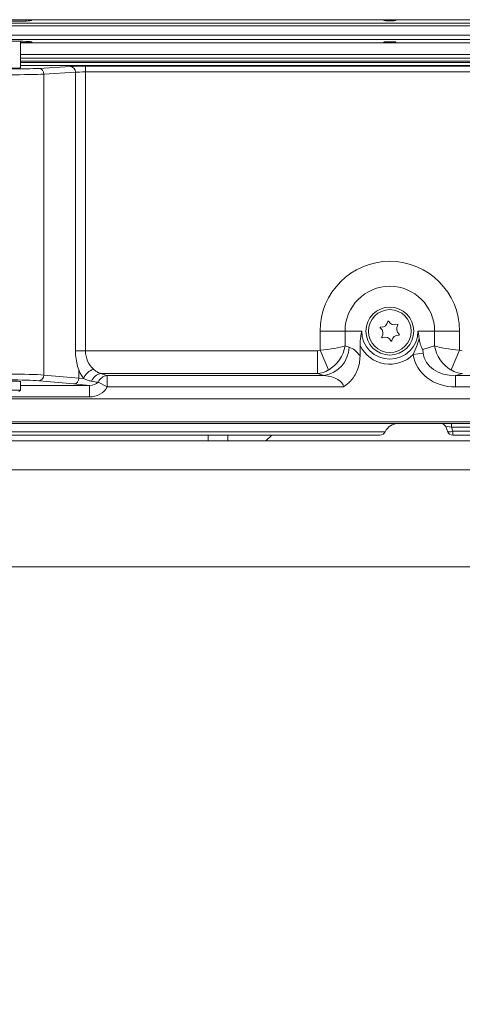
# Model space of a CAD drawing. Extents: x -3254 to -280, y -952 to 1726.
# Drawn here: x -1834 to -1680, y 302 to 643 of the extents above; entities that cross this region are included whole.
import ezdxf

# ---------------------------------------------------------------- set-up
doc = ezdxf.new("R2010")
doc.units = 0
doc.header["$LTSCALE"] = 5
for name, color, linetype in [('2', 3, 'Continuous'), ('LAYER16', 30, 'Continuous'), ('LAYER17', 5, 'Continuous'), ('SLD-0', 7, 'Continuous')]:
    doc.layers.add(name, color=color, linetype=linetype)
doc.styles.add('Brunner 2014', font='arial.ttf', dxfattribs={"height": 35})
doc.dimstyles.new('Brunner 2014', dxfattribs={"dimscale": 5, "dimtxt": 35, "dimasz": 5, "dimexe": 3.175, "dimexo": 0, "dimgap": 0.762, "dimtad": 1, "dimdec": 0, "dimrnd": 1e-08, "dimtxsty": 'Brunner 2014', "dimcen": 0.09, "dimdle": 10, "dimclrd": 7, "dimclre": 7, "dimclrt": 7, "dimadec": 1, "dimazin": 2, "dimtfac": 0.666667, "dimtdec": 0, "dimtmove": 0, "dimatfit": 3, "dimldrblk": 'Filled-1', "dimfxl": 1, "dimtolj": 1, "dimlwd": 5, "dimlwe": 5, "dimarcsym": 0})

# ---------------------------------------------------------------- blocks, each defined once
blk = doc.blocks.new('*D79')
at = {"layer": 'Defpoints', "color": 0, "lineweight": 5, "transparency": 16777216}
for p in [(-2177.44, 306.62), (-1497.44, 306.62), (-1497.44, 231.96)]:
    blk.add_point(p, dxfattribs=at)
at = {"layer": 'SLD-0', "color": 7, "linetype": 'Continuous', "lineweight": 5, "transparency": 16777216}
for p, q in [((-2177.44, 306.62), (-2177.44, 216.08)), ((-1497.44, 306.62), (-1497.44, 216.08)), ((-2152.44, 231.96), (-1522.44, 231.96))]:
    blk.add_line(p, q, dxfattribs=at)
at = {"layer": 'SLD-0', "color": 7, "lineweight": 5, "transparency": 16777216}
for points in [[(-2152.44, 236.12), (-2152.44, 227.79), (-2177.44, 231.96)], [(-1522.44, 236.12), (-1522.44, 227.79), (-1497.44, 231.96)]]:
    blk.add_solid(points, dxfattribs=at)
at = {"layer": 'SLD-0', "color": 3, "transparency": 16777216, "insert": (-1840.71, 271.51), "char_height": 35, "attachment_point": 2, "style": 'Brunner 2014'}
blk.add_mtext('\\A1;680', dxfattribs=at)
blk = doc.blocks.new('Filled-1')
at = {"color": 0}
for p, q in [((0, 0), (-1, 0.167)), ((-1, 0.167), (-1, -0.167)), ((-1, 0), (0, 0)), ((-1, -0.167), (0, 0))]:
    blk.add_line(p, q, dxfattribs=at)
at = {"color": 0, "flags": 128}
blk.add_lwpolyline([(-1, -0.167), (0, 0), (-1, 0.167), (-1, -0.167)], dxfattribs=at)
at = {"color": 0}
blk.add_solid([(-1, -0.167), (0, 0), (-1, 0.167), (-1, -0.167)], dxfattribs=at)

msp = doc.modelspace()

# ---------------------------------------------------------------- linework, layer by layer
at = {"color": 7, "linetype": 'Continuous', "lineweight": 18}
for p, q in [((-2112.51, 641.77), (-1562.38, 641.77)), ((-1831.44, 642.46), (-1831.44, 642.94)), ((-1562.38, 640.77), (-2112.51, 640.77)), ((-2112.51, 637.58), (-1562.38, 637.58)), ((-1562.38, 636.08), (-2112.51, 636.08)), ((-1833.44, 626.27), (-1833.44, 635.47)), ((-1833.44, 634.87), (-1577.17, 634.87)), ((-1579.17, 630.88), (-1833.44, 630.88)), ((-1833.44, 629.56), (-1579.17, 629.56)), ((-1579.17, 628.57), (-1833.44, 628.57)), ((-1575.79, 628.13), (-1833.44, 628.13)), ((-1544.27, 627.07), (-1833.44, 627.07)), ((-1827.05, 626.08), (-1816.08, 626.75)), ((-1814.35, 624.75), (-1825.32, 624.09)), ((-1825.32, 519.92), (-1825.32, 624.09)), ((-1814.35, 528.32), (-1814.35, 624.75)), ((-1810.89, 626.85), (-1533.59, 626.85)), ((-1810.89, 624.85), (-1810.89, 626.85)), ((-1810.89, 624.85), (-1810.89, 528.32)), ((-1533.59, 624.85), (-1810.89, 624.85)), ((-1720.95, 535.13), (-1729.61, 535.13)), ((-1729.61, 528.51), (-1729.61, 535.13)), ((-1720.95, 535.13), (-1720.95, 529.99)), ((-1715.18, 535.13), (-1720.95, 535.13)), ((-1695.71, 535.13), (-1689.94, 535.13)), ((-1689.94, 535.13), (-1681.28, 535.13)), ((-1689.94, 529.99), (-1689.94, 535.13)), ((-1681.28, 535.13), (-1681.28, 528.51)), ((-1729.61, 528.51), (-1726.67, 521.66)), ((-1720.95, 529.99), (-1719.55, 529.57)), ((-1715.75, 530.12), (-1715.75, 526.5)), ((-1694.06, 528.74), (-1689.94, 529.99)), ((-1694.06, 528.74), (-1693.92, 527.52)), ((-1684.22, 521.66), (-1681.28, 528.51)), ((-1810.89, 528.32), (-1814.35, 528.32)), ((-1810.89, 528.32), (-1730.56, 528.32)), ((-1730.56, 520.44), (-1730.56, 528.32)), ((-1693.92, 527.52), (-1697.32, 527.04)), ((-1813.2, 518.82), (-1813.2, 521.6)), ((-1825.32, 519.92), (-1813.2, 518.82)), ((-1813.2, 518.82), (-1811.54, 518.67)), ((-1730.56, 520.44), (-1805.52, 520.44)), ((-1803.39, 519.72), (-1728.21, 519.72)), ((-1803.39, 515.78), (-1803.39, 519.72)), ((-1728.21, 519.72), (-1730.56, 520.44)), ((-1680.32, 520.44), (-1682.68, 519.72)), ((-1682.68, 519.72), (-1535.03, 519.72)), ((-1682.68, 515.78), (-1682.68, 519.72)), ((-1833.44, 514.73), (-1833.44, 517.65)), ((-1833.44, 516.33), (-1809.55, 516.33)), ((-1814.93, 516.82), (-1827.05, 517.92)), ((-1809.55, 516.33), (-1814.93, 516.82)), ((-1809.55, 512.34), (-1809.55, 516.33)), ((-1803.39, 515.78), (-1806.53, 517.39)), ((-1721.53, 515.78), (-1803.39, 515.78)), ((-1535.03, 515.78), (-1682.68, 515.78)), ((-2141.61, 511.67), (-1533.27, 511.67)), ((-1809.55, 512.34), (-1865.34, 512.34)), ((-1836.81, 514.73), (-1833.44, 514.73)), ((-1833.94, 514.23), (-1833.44, 514.73)), ((-1499.53, 503.68), (-2175.36, 503.68)), ((-1499.53, 503.13), (-2175.36, 503.13)), ((-1687.71, 503.13), (-1702.77, 503.13)), ((-1685.47, 500.45), (-1685.97, 501.82)), ((-1684.09, 501.82), (-1684.09, 503.13)), ((-1516.8, 501.82), (-1684.09, 501.82)), ((-1684.09, 501.82), (-1683.59, 500.45)), ((-1837.44, 500.28), (-1707.06, 500.28)), ((-1708.87, 499.13), (-1837.44, 499.13)), ((-1768.34, 499.13), (-1768.34, 497.13)), ((-1761.54, 497.13), (-1761.54, 499.13)), ((-1683.59, 500.45), (-1517.3, 500.45)), ((-1683.59, 499.13), (-1683.59, 500.45)), ((-1517.3, 499.13), (-1683.59, 499.13))]:
    msp.add_line(p, q, dxfattribs=at)
at = {"color": 7, "linetype": 'Continuous', "lineweight": 18, "flags": 128}
msp.add_lwpolyline([(-1683.59, 500.45), (-1683.93, 500.35), (-1684.26, 500.28), (-1684.57, 500.23), (-1684.85, 500.22), (-1685.08, 500.23), (-1685.27, 500.28), (-1685.4, 500.35), (-1685.47, 500.45)], dxfattribs=at)
at = {"color": 7, "linetype": 'Continuous', "lineweight": 18}
for radius in [8.29, 7.42]:
    msp.add_circle((-1705.44, 535.13), radius, dxfattribs=at)
for centre, radius, start, end in [((-1827.24, 624.17), 1.92, 357.3657, 84.4557), ((-1816.27, 624.84), 1.92, 357.3657, 84.4557), ((-1705.44, 535.13), 24.17, 0, 180), ((-1705.44, 535.13), 15.51, 0, 180), ((-1705.97, 538.42), 0.2, 25.278, 172.9678), ((-1708.55, 536.32), 0.2, 85.278, 232.9678), ((-1710, 534.4), 2.2, 325.278, 52.9678), ((-1708.35, 538.71), 2.2, 265.278, 352.9678), ((-1703.8, 539.44), 2.2, 205.278, 292.9678), ((-1700.89, 535.87), 2.2, 145.278, 232.9678), ((-1702.86, 537.23), 0.2, 325.278, 112.9678), ((-1705.44, 535.13), 9.73, 180, 0), ((-1708.02, 533.04), 0.2, 145.278, 292.9678), ((-1707.09, 530.83), 2.2, 25.278, 112.9678), ((-1704.92, 531.85), 0.2, 205.278, 352.9678), ((-1702.54, 531.56), 2.2, 85.278, 172.9678), ((-1702.34, 533.95), 0.2, 265.278, 52.9678), ((-1729.92, 529.96), 10.39, 279.5216, 357.8226), ((-1705.44, 535.13), 11.46, 205.9368, 315.1007), ((-1806.7, 516.92), 5.15, 105.5593, 160.1832), ((-1827.26, 519.85), 1.94, 276.0937, 2.0417), ((-1815.13, 518.75), 1.94, 276.0937, 2.0417), ((-1805, 516.48), 3.99, 97.5315, 161.1138), ((-1802.91, 515.8), 3.95, 96.9878, 156.1993), ((-1702.55, 498.14), 4.99, 90, 154.6749), ((-1687.84, 501.13), 2, 20, 90), ((-1708.87, 501.13), 2, 270, 334.6749), ((-1683.59, 501.13), 2, 200, 270)]:
    msp.add_arc(centre, radius, start, end, dxfattribs=at)
for centre, major_axis, ratio, start_param, end_param in [((-1837.44, 642.65), (8, 0), 0.034921, 4.712389, 7.00592), ((-1705.44, 642.65), (2.1, 0), 0.034921, 3.141593, 6.283185), ((-1837.44, 635.23), (8, 0), 0.034921, 5.235988, 10.471976), ((-1837.44, 624.3), (14, 0), 0.029932, 3.665191, 5.759587), ((-1837.44, 626.29), (12, 0), 0.034921, 3.665191, 5.759587), ((-1837.44, 626.3), (4.1, 0), 0.034921, 2.920278, 6.5045), ((-1810.89, 626.64), (6, 0), 0.034921, 1.570796, 2.617994), ((-1810.89, 624.64), (4, 0), 0.052381, 1.570796, 2.617994), ((-1730.76, 530.35), (-2.23, 0.68), 0.856101, 1.913465, 2.35013), ((-1729.61, 529.99), (10, 0.88), 0.14765, 4.699423, 5.746621), ((-1729.61, 529.99), (5.36, 8.58), 0.814898, 4.135824, 5.183021), ((-1720.95, 515.78), (0, 14), 0.57735, 5.584963, 6.108652), ((-1681.28, 529.99), (10, -0.88), 0.14765, 3.678157, 4.725355), ((-1681.28, 529.99), (-5.36, 8.58), 0.814898, 1.100164, 2.147362), ((-1680.12, 530.35), (2.23, 0.68), 0.856101, 3.933055, 4.369721), ((-1807.42, 528.32), (0, 12), 0.57735, 1.570796, 2.504705), ((-1803.96, 528.32), (0, 8), 0.866025, 1.570796, 2.504705), ((-1681.28, 529.99), (15.64, 4.78), 0.856101, 3.008075, 4.369721), ((-1681.28, 529.99), (12.36, 3.78), 0.773467, 3.008075, 4.369721), ((-1730.76, 530.35), (2.92, 9.56), 0.918498, 3.484261, 3.920926), ((-1680.12, 530.35), (-2.92, 9.56), 0.918498, 2.362259, 2.798924), ((-1837.44, 519.6), (14, 0), 0.044921, 0.523599, 2.617994), ((-1837.44, 517.61), (12, 0), 0.052408, 0.523599, 2.617994), ((-1821.7, 523.37), (29.01, -8.34), 0.064996, 0.906663, 0.997992), ((-1729.61, 515.78), (8.08, 0), 0.494872, 0, 1.396263), ((-1837.44, 517.6), (4.1, 0), 0.052408, 6.061871, 7.853982), ((-1809.73, 518.35), (3.46, -0.31), 0.575573, 4.81693, 5.945954), ((-1809.73, 518.35), (-6.91, 0.63), 0.865135, 1.675337, 2.804361), ((-1821.7, 519.43), (28.39, -4.53), 0.015509, 1.009287, 1.100615), ((-1683.59, 501.13), (2.38, -0.77), 0.20641, 1.847682, 3.301232)]:
    msp.add_ellipse(centre, major_axis=major_axis, ratio=ratio, start_param=start_param, end_param=end_param, dxfattribs=at)
msp.add_ellipse((-1705.44, 635.23), major_axis=(2.1, 0), ratio=0.034921, dxfattribs=at)
for points, knots in [([(-1715.75, 530.12), (-1715.75, 530.41), (-1715.74, 530.98), (-1715.68, 531.85), (-1715.59, 532.71), (-1715.47, 533.55), (-1715.34, 534.35), (-1715.23, 534.87), (-1715.18, 535.13), (-1715.18, 535.13)], [0, 0, 0, 0, 0.166355, 0.333959, 0.504731, 0.676316, 0.835925, 0.995906, 1, 1, 1, 1]), ([(-1697.32, 527.04), (-1696.87, 528.11), (-1696.12, 529.89), (-1695.52, 531.73), (-1695.27, 532.47)], [0, 0, 0, 0, 0.59883, 1, 1, 1, 1]), ([(-1695.71, 535.13), (-1695.71, 535.13), (-1695.66, 534.87), (-1695.55, 534.35), (-1695.43, 533.65), (-1695.34, 533.02), (-1695.3, 532.65), (-1695.27, 532.47)], [0, 0, 0, 0, 0.007546, 0.301784, 0.596638, 0.798155, 1, 1, 1, 1]), ([(-1695.27, 532.47), (-1695.19, 531.94), (-1695.03, 530.97), (-1694.56, 529.79), (-1694.23, 529.1), (-1694.06, 528.74), (-1694.06, 528.74)], [0, 0, 0, 0, 0.363707, 0.676944, 0.995562, 1, 1, 1, 1]), ([(-1715.75, 526.5), (-1715.8, 525.65), (-1715.9, 523.94), (-1716.63, 521.58), (-1717.7, 519.51), (-1718.92, 517.92), (-1720.03, 516.87), (-1720.75, 516.31), (-1721.18, 516), (-1721.4, 515.86), (-1721.52, 515.78), (-1721.53, 515.78)], [0, 0, 0, 0, 0.201689, 0.403342, 0.577484, 0.751565, 0.873906, 0.93603, 0.967212, 0.998425, 1, 1, 1, 1]), ([(-1808.08, 521.88), (-1808, 521.81), (-1807.75, 521.6), (-1807.34, 521.29), (-1806.94, 521.02), (-1806.61, 520.83), (-1806.36, 520.71), (-1806.09, 520.6), (-1805.81, 520.51), (-1805.62, 520.46), (-1805.52, 520.44)], [0, 0, 0, 0, 0.097186, 0.292309, 0.488575, 0.587942, 0.687774, 0.787768, 0.893787, 1, 1, 1, 1]), ([(-1808.78, 517.77), (-1808.88, 517.79), (-1809.08, 517.83), (-1809.65, 517.95), (-1810.46, 518.18), (-1811.18, 518.51), (-1811.54, 518.67)], [0, 0, 0, 0, 0.109292, 0.218611, 0.608569, 1, 1, 1, 1])]:
    msp.add_open_spline(points, degree=3, knots=knots, dxfattribs=at)
at = {"layer": '2', "linetype": 'Continuous', "lineweight": 18}
for p, q in [((-2214.44, 497.13), (-1460.44, 497.13)), ((-1460.44, 487.06), (-2214.44, 487.06)), ((-1506.1, 453.46), (-2168.78, 453.46))]:
    msp.add_line(p, q, dxfattribs=at)
at = {"layer": 'LAYER16', "linetype": 'Continuous', "lineweight": 18}
for p, q in [((-2209.44, 642.94), (-1465.44, 642.94)), ((-1707.54, 642.94), (-1707.54, 642.65)), ((-1703.34, 642.65), (-1703.34, 642.94))]:
    msp.add_line(p, q, dxfattribs=at)
at = {"layer": 'LAYER17', "linetype": 'Continuous', "lineweight": 18}
msp.add_line((-1748.37, 497.13), (-1746.37, 499.13), dxfattribs=at)

# ---------------------------------------------------------------- dimensions: what is measured, and where the dimension line sits
at = {"layer": 'SLD-0'}
dim = msp.add_linear_dim(base=(-1497.44, 231.96), p1=(-2177.44, 306.62), p2=(-1497.44, 306.62), dimstyle='Brunner 2014', override={"dimclrt": 3}, dxfattribs=at)
dim.commit()
dim.dimension.update_dxf_attribs({"geometry": '*D79', "text_midpoint": (-1840.71, 231.96), "dimtype": 160})

doc.saveas('drawing.dxf')
